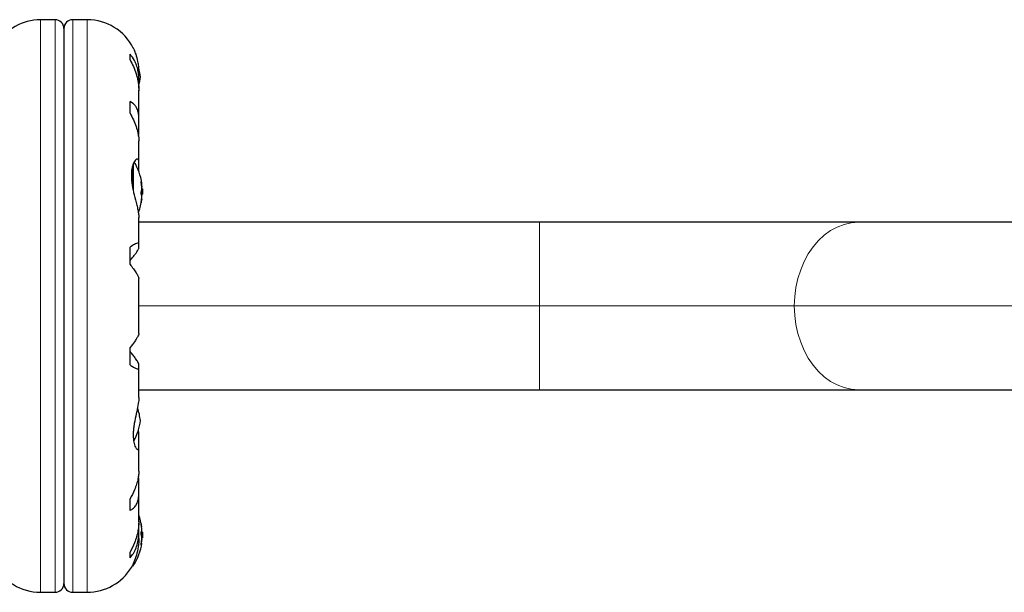
# Model space of a CAD drawing. Extents: x -91 to 548, y -9 to 557.
# Drawn here: x 279 to 293, y 366 to 375 of the extents above; entities that cross this region are included whole.
import ezdxf

# ---------------------------------------------------------------- set-up
doc = ezdxf.new("R2010")
doc.units = 0
doc.header["$LTSCALE"] = 0.125
doc.header["$MEASUREMENT"] = 0
doc.layers.add('CONTOUR', color=7, linetype='CONTINUOUS')

msp = doc.modelspace()

# ---------------------------------------------------------------- linework, layer by layer
at = {"layer": 'CONTOUR', "lineweight": 25}
for p, q in [((279.602, 374.576), (279.395, 374.576)), ((280.059, 374.576), (279.852, 374.576)), ((279.727, 374.451), (279.727, 366.576)), ((280.667, 374.005), (280.667, 374.087)), ((280.79, 373.735), (280.79, 373.82)), ((280.789, 373.605), (280.789, 373.699)), ((280.79, 373.183), (280.79, 373.574)), ((280.667, 373.251), (280.667, 373.415)), ((280.789, 372.974), (280.789, 373.154)), ((280.79, 372.56), (280.79, 372.858)), ((280.789, 372.424), (280.789, 372.542)), ((280.827, 372.248), (280.834, 372.248)), ((280.833, 372.198), (280.834, 372.201)), ((280.834, 372.248), (280.835, 372.248)), ((280.827, 372.1), (280.841, 372.1)), ((280.841, 372.178), (280.834, 372.178)), ((280.841, 372.178), (280.841, 372.102)), ((280.841, 372.102), (280.841, 372.1)), ((280.834, 372.029), (280.83, 372.029)), ((280.835, 372.029), (280.834, 372.029)), ((280.79, 371.766), (280.79, 371.771)), ((280.79, 371.391), (280.79, 371.767)), ((286.477, 371.701), (280.79, 371.701)), ((291.001, 371.701), (286.477, 371.701)), ((295.852, 371.701), (291.001, 371.701)), ((280.789, 371.337), (280.789, 371.383)), ((280.667, 371.104), (280.667, 371.349)), ((280.79, 370.123), (280.79, 370.904)), ((280.667, 369.678), (280.667, 369.923)), ((280.789, 369.644), (280.789, 369.69)), ((280.79, 369.214), (280.79, 369.636)), ((280.79, 369.326), (286.477, 369.326)), ((286.477, 369.326), (291.001, 369.326)), ((291.001, 369.326), (295.852, 369.326)), ((280.789, 368.523), (280.789, 368.692)), ((280.79, 368.169), (280.79, 368.509)), ((280.789, 368.054), (280.784, 368.098)), ((280.789, 367.873), (280.789, 368.054)), ((280.667, 367.612), (280.667, 367.776)), ((280.79, 367.453), (280.79, 367.844)), ((280.789, 367.329), (280.789, 367.433)), ((280.83, 367.373), (280.835, 367.373)), ((280.79, 367.214), (280.79, 367.292)), ((280.841, 367.303), (280.827, 367.303)), ((280.834, 367.201), (280.833, 367.204)), ((280.834, 367.225), (280.841, 367.225)), ((280.841, 367.303), (280.841, 367.3)), ((280.841, 367.3), (280.841, 367.225)), ((280.835, 367.154), (280.827, 367.154)), ((280.667, 366.94), (280.667, 367.022)), ((280.696, 366.826), (280.704, 366.826)), ((279.395, 366.451), (279.602, 366.451)), ((279.852, 366.451), (280.059, 366.451))]:
    msp.add_line(p, q, dxfattribs=at)
at = {"layer": 'CONTOUR', "lineweight": 18}
for p, q in [((279.395, 374.576), (279.395, 366.451)), ((279.602, 374.576), (279.602, 366.451)), ((279.852, 366.451), (279.852, 374.576)), ((280.059, 366.451), (280.059, 374.576)), ((280.704, 372.51), (280.704, 372.195)), ((280.717, 372.541), (280.717, 372.131)), ((280.825, 372.277), (280.823, 372.277)), ((280.827, 372.249), (280.834, 372.249)), ((280.832, 372.213), (280.834, 372.213)), ((280.834, 372.201), (280.833, 372.201)), ((280.834, 372.088), (280.831, 372.088)), ((280.823, 371.982), (280.825, 371.982)), ((280.834, 372.026), (280.83, 372.026)), ((286.477, 370.514), (286.477, 371.701)), ((286.477, 370.514), (280.79, 370.514)), ((286.477, 369.326), (286.477, 370.514)), ((290.092, 370.514), (286.477, 370.514)), ((294.942, 370.514), (290.092, 370.514)), ((280.825, 367.42), (280.823, 367.42)), ((280.83, 367.376), (280.834, 367.376)), ((280.831, 367.314), (280.834, 367.314)), ((280.834, 367.189), (280.832, 367.189)), ((280.833, 367.201), (280.834, 367.201)), ((280.823, 367.125), (280.825, 367.125)), ((280.834, 367.153), (280.827, 367.153)), ((280.717, 366.866), (280.717, 366.833))]:
    msp.add_line(p, q, dxfattribs=at)
at = {"layer": 'CONTOUR', "lineweight": 25, "flags": 128}
for points in [[(280.812, 373.764), (280.805, 373.818), (280.796, 373.862)], [(280.833, 372.076), (280.833, 372.079), (280.834, 372.088)], [(280.834, 367.314), (280.833, 367.323), (280.833, 367.327)]]:
    msp.add_lwpolyline(points, dxfattribs=at)
at = {"layer": 'CONTOUR', "lineweight": 18, "flags": 128}
for points in [[(290.092, 370.514), (290.097, 370.647), (290.114, 370.778), (290.143, 370.906), (290.182, 371.029), (290.231, 371.145), (290.29, 371.254), (290.358, 371.353), (290.434, 371.442), (290.517, 371.519), (290.607, 371.583), (290.701, 371.634), (290.799, 371.671), (290.9, 371.694), (291.001, 371.701)], [(291.001, 369.326), (290.9, 369.334), (290.799, 369.356), (290.701, 369.393), (290.607, 369.444), (290.517, 369.508), (290.434, 369.585), (290.358, 369.674), (290.29, 369.773), (290.231, 369.882), (290.182, 369.998), (290.143, 370.121), (290.114, 370.249), (290.097, 370.381), (290.092, 370.514)]]:
    msp.add_lwpolyline(points, dxfattribs=at)
at = {"layer": 'CONTOUR', "lineweight": 25}
for centre, radius, start, end in [((279.395, 373.845), 0.731, 90, 148.8604), ((279.602, 374.451), 0.125, 0, 90), ((279.852, 374.451), 0.125, 90, 180), ((280.059, 373.845), 0.731, 26.6692, 90), ((280.115, 373.828), 0.7, 344.5019, 354.7357), ((280.039, 372.139), 0.803, 8.4603, 31.0902), ((280.703, 372.222), 0.134, 11.8938, 24.3988), ((280.052, 372.126), 0.784, 4.5808, 9.8519), ((280.052, 372.151), 0.784, 4.5806, 7.1358), ((280.529, 372.215), 0.307, 344.1578, 352.5254), ((280.703, 372.049), 0.134, 11.8938, 24.3988), ((280.052, 372.126), 0.784, 350.1481, 355.4192), ((280.039, 372.139), 0.803, 357.2115, 2.7885), ((280.039, 372.139), 0.803, 338.6851, 351.8266), ((280.529, 372.066), 0.307, 344.1578, 352.5254), ((280.115, 368.824), 0.7, 5.2643, 20.1817), ((280.115, 368.953), 0.7, 329.5429, 354.7357), ((280.039, 367.264), 0.803, 8.4603, 20.6259), ((280.529, 367.336), 0.307, 7.4746, 15.8422), ((280.052, 367.276), 0.784, 4.5808, 9.8519), ((280.703, 367.354), 0.134, 335.6012, 348.1062), ((280.529, 367.188), 0.307, 7.4746, 15.8422), ((280.052, 367.276), 0.784, 350.1481, 355.4192), ((280.052, 367.251), 0.784, 352.8642, 355.4194), ((280.039, 367.264), 0.803, 357.2115, 2.7885), ((280.039, 367.264), 0.803, 327.5996, 351.8152), ((280.703, 367.18), 0.134, 335.6012, 348.1062), ((279.395, 367.182), 0.731, 206.6692, 270), ((280.059, 367.182), 0.731, 270, 328.8604), ((280.704, 366.842), 0.0156, 270, 327.5996), ((279.602, 366.576), 0.125, 270, 0), ((279.852, 366.576), 0.125, 180, 270)]:
    msp.add_arc(centre, radius, start, end, dxfattribs=at)
for points, knots in [([(280.713, 374.173), (280.712, 374.174), (280.709, 374.18), (280.722, 374.152), (280.747, 374.089), (280.771, 374.003), (280.785, 373.919), (280.791, 373.862), (280.79, 373.825), (280.79, 373.813)], [0, 0, 0, 0, 0.039371, 0.251712, 0.467032, 0.70014, 0.817404, 0.938672, 1, 1, 1, 1]), ([(280.789, 373.699), (280.79, 373.726), (280.791, 373.78), (280.78, 373.858), (280.76, 373.931), (280.725, 374.012), (280.689, 374.058), (280.667, 374.087)], [0, 0, 0, 0, 0.170769, 0.346179, 0.523412, 0.704613, 1, 1, 1, 1]), ([(280.667, 374.005), (280.683, 373.975), (280.716, 373.912), (280.754, 373.811), (280.78, 373.706), (280.791, 373.625), (280.79, 373.58), (280.79, 373.569)], [0, 0, 0, 0, 0.228437, 0.462221, 0.690991, 0.928112, 1, 1, 1, 1]), ([(280.789, 373.154), (280.79, 373.176), (280.791, 373.22), (280.78, 373.278), (280.76, 373.328), (280.725, 373.379), (280.689, 373.401), (280.667, 373.415)], [0, 0, 0, 0, 0.170769, 0.346179, 0.523412, 0.704613, 1, 1, 1, 1]), ([(280.667, 373.251), (280.683, 373.22), (280.716, 373.157), (280.754, 373.062), (280.78, 372.968), (280.791, 372.898), (280.79, 372.862), (280.79, 372.854)], [0, 0, 0, 0, 0.228341, 0.462028, 0.690702, 0.927725, 1, 1, 1, 1]), ([(280.784, 372.922), (280.785, 372.926), (280.789, 372.944), (280.789, 372.96), (280.789, 372.974)], [0, 0, 0, 0, 0.196133, 1, 1, 1, 1]), ([(280.789, 372.542), (280.79, 372.551), (280.792, 372.58), (280.779, 372.604), (280.747, 372.594), (280.716, 372.547), (280.696, 372.485), (280.686, 372.428), (280.684, 372.363), (280.689, 372.276), (280.708, 372.158), (280.738, 372.039), (280.762, 371.945), (280.777, 371.876), (280.789, 371.814), (280.79, 371.781), (280.79, 371.765)], [0, 0, 0, 0, 0.043618, 0.13752, 0.237399, 0.348612, 0.405697, 0.464765, 0.51667, 0.570331, 0.667998, 0.772635, 0.829463, 0.887996, 0.943429, 1, 1, 1, 1]), ([(280.825, 372.261), (280.825, 372.262), (280.824, 372.266), (280.823, 372.271), (280.823, 372.275), (280.823, 372.277), (280.824, 372.278), (280.824, 372.278), (280.825, 372.277), (280.825, 372.277)], [0, 0, 0, 0, 0.161777, 0.323646, 0.483285, 0.640802, 0.798043, 0.956916, 1, 1, 1, 1]), ([(280.834, 372.249), (280.834, 372.249), (280.834, 372.248), (280.834, 372.248), (280.834, 372.25), (280.834, 372.251), (280.834, 372.251)], [0, 0, 0, 0, 0.318807, 0.637669, 0.955528, 1, 1, 1, 1]), ([(280.834, 372.213), (280.834, 372.212), (280.834, 372.208), (280.834, 372.204), (280.834, 372.202), (280.834, 372.201), (280.834, 372.201)], [0, 0, 0, 0, 0.318807, 0.637669, 0.955528, 1, 1, 1, 1]), ([(280.825, 372.104), (280.825, 372.105), (280.824, 372.106), (280.823, 372.111), (280.823, 372.116), (280.823, 372.121), (280.824, 372.126), (280.824, 372.129), (280.825, 372.13), (280.825, 372.131)], [0, 0, 0, 0, 0.161777, 0.323646, 0.483285, 0.640802, 0.798043, 0.956916, 1, 1, 1, 1]), ([(280.834, 372.175), (280.834, 372.176), (280.834, 372.178), (280.834, 372.183), (280.834, 372.187), (280.834, 372.189), (280.834, 372.189)], [0, 0, 0, 0, 0.3188073, 0.6376692, 0.9555284, 1, 1, 1, 1]), ([(280.834, 372.1), (280.834, 372.099), (280.834, 372.098), (280.834, 372.094), (280.834, 372.09), (280.834, 372.088), (280.834, 372.088)], [0, 0, 0, 0, 0.080797, 0.51107, 0.93999, 1, 1, 1, 1]), ([(280.834, 372.064), (280.834, 372.065), (280.834, 372.069), (280.834, 372.073), (280.834, 372.075), (280.834, 372.076), (280.834, 372.076)], [0, 0, 0, 0, 0.318807, 0.637669, 0.955528, 1, 1, 1, 1]), ([(280.825, 371.982), (280.825, 371.981), (280.824, 371.979), (280.823, 371.978), (280.823, 371.979), (280.823, 371.982), (280.824, 371.986), (280.824, 371.99), (280.825, 371.992), (280.825, 371.992)], [0, 0, 0, 0, 0.1617768, 0.3236459, 0.4832849, 0.6408025, 0.7980428, 0.9569156, 1, 1, 1, 1]), ([(280.834, 372.029), (280.834, 372.029), (280.834, 372.029), (280.834, 372.027), (280.834, 372.026), (280.834, 372.026)], [0, 0, 0, 0, 0.420144, 0.92883, 1, 1, 1, 1]), ([(280.789, 371.383), (280.79, 371.389), (280.791, 371.401), (280.78, 371.407), (280.76, 371.403), (280.725, 371.387), (280.689, 371.364), (280.667, 371.349)], [0, 0, 0, 0, 0.170769, 0.346179, 0.523412, 0.704613, 1, 1, 1, 1]), ([(280.667, 371.161), (280.68, 371.177), (280.706, 371.208), (280.738, 371.248), (280.762, 371.281), (280.778, 371.307), (280.788, 371.326), (280.789, 371.334), (280.789, 371.337)], [0, 0, 0, 0, 0.194455, 0.393152, 0.551187, 0.713458, 0.854741, 1, 1, 1, 1]), ([(280.667, 371.104), (280.683, 371.083), (280.716, 371.04), (280.754, 370.985), (280.78, 370.94), (280.791, 370.914), (280.79, 370.905), (280.79, 370.904)], [0, 0, 0, 0, 0.229606, 0.464588, 0.694529, 0.932865, 1, 1, 1, 1]), ([(280.789, 370.124), (280.789, 370.12), (280.79, 370.112), (280.78, 370.088), (280.76, 370.052), (280.725, 369.999), (280.689, 369.952), (280.667, 369.923)], [0, 0, 0, 0, 0.111612, 0.2995359, 0.4894126, 0.6835407, 1, 1, 1, 1]), ([(280.789, 369.69), (280.787, 369.698), (280.783, 369.715), (280.75, 369.763), (280.711, 369.814), (280.682, 369.848), (280.667, 369.866)], [0, 0, 0, 0, 0.276517, 0.565818, 0.779537, 1, 1, 1, 1]), ([(280.667, 369.678), (280.683, 369.667), (280.716, 369.645), (280.754, 369.626), (280.78, 369.62), (280.791, 369.627), (280.79, 369.639), (280.789, 369.644)], [0, 0, 0, 0, 0.213046, 0.431081, 0.644438, 0.865584, 1, 1, 1, 1]), ([(280.79, 369.214), (280.79, 369.208), (280.791, 369.178), (280.779, 369.102), (280.753, 368.983), (280.729, 368.869), (280.716, 368.777), (280.709, 368.691), (280.714, 368.598), (280.735, 368.519), (280.76, 368.482), (280.777, 368.474), (280.79, 368.481), (280.79, 368.507), (280.789, 368.523)], [0, 0, 0, 0, 0.025203, 0.12397, 0.22898, 0.343486, 0.400603, 0.459661, 0.566234, 0.669423, 0.779794, 0.83752, 0.897077, 1, 1, 1, 1]), ([(280.789, 368.692), (280.789, 368.709), (280.789, 368.73), (280.785, 368.754), (280.784, 368.76)], [0, 0, 0, 0, 0.7479452, 1, 1, 1, 1]), ([(280.789, 368.171), (280.789, 368.159), (280.79, 368.125), (280.78, 368.062), (280.76, 367.985), (280.725, 367.889), (280.689, 367.819), (280.667, 367.776)], [0, 0, 0, 0, 0.106957, 0.295865, 0.486737, 0.681882, 1, 1, 1, 1]), ([(280.667, 367.612), (280.683, 367.622), (280.716, 367.641), (280.754, 367.687), (280.78, 367.747), (280.791, 367.81), (280.79, 367.856), (280.789, 367.873)], [0, 0, 0, 0, 0.213046, 0.431081, 0.644438, 0.865584, 1, 1, 1, 1]), ([(280.789, 367.456), (280.789, 367.441), (280.79, 367.398), (280.78, 367.324), (280.76, 367.238), (280.725, 367.134), (280.689, 367.065), (280.667, 367.022)], [0, 0, 0, 0, 0.107535, 0.296321, 0.487069, 0.682088, 1, 1, 1, 1]), ([(280.667, 366.94), (280.683, 366.961), (280.716, 367.001), (280.754, 367.078), (280.78, 367.166), (280.791, 367.251), (280.79, 367.307), (280.789, 367.329)], [0, 0, 0, 0, 0.213046, 0.431081, 0.644438, 0.865584, 1, 1, 1, 1]), ([(280.825, 367.41), (280.825, 367.412), (280.824, 367.415), (280.823, 367.419), (280.823, 367.422), (280.823, 367.424), (280.824, 367.423), (280.824, 367.422), (280.825, 367.421), (280.825, 367.42)], [0, 0, 0, 0, 0.161777, 0.323646, 0.483285, 0.640802, 0.798043, 0.956916, 1, 1, 1, 1]), ([(280.834, 367.376), (280.834, 367.375), (280.834, 367.374), (280.834, 367.373), (280.834, 367.373)], [0, 0, 0, 0, 0.510526, 1, 1, 1, 1]), ([(280.834, 367.326), (280.834, 367.327), (280.834, 367.328), (280.834, 367.333), (280.834, 367.336), (280.834, 367.338), (280.834, 367.338)], [0, 0, 0, 0, 0.318807, 0.637669, 0.955528, 1, 1, 1, 1]), ([(280.834, 367.314), (280.834, 367.312), (280.834, 367.309), (280.834, 367.305), (280.834, 367.303), (280.834, 367.303)], [0, 0, 0, 0, 0.4287759, 0.8576252, 1, 1, 1, 1]), ([(280.79, 367.215), (280.79, 367.208), (280.791, 367.156), (280.778, 367.061), (280.748, 366.944), (280.716, 366.867), (280.696, 366.825), (280.686, 366.807), (280.685, 366.805), (280.685, 366.804)], [0, 0, 0, 0, 0.034116, 0.227648, 0.433499, 0.662709, 0.780361, 0.902099, 1, 1, 1, 1]), ([(280.825, 367.271), (280.825, 367.273), (280.824, 367.275), (280.823, 367.28), (280.823, 367.285), (280.823, 367.29), (280.824, 367.295), (280.824, 367.297), (280.825, 367.298), (280.825, 367.298)], [0, 0, 0, 0, 0.1617768, 0.3236459, 0.4832849, 0.6408025, 0.7980428, 0.9569156, 1, 1, 1, 1]), ([(280.834, 367.213), (280.834, 367.215), (280.834, 367.218), (280.834, 367.223), (280.834, 367.226), (280.834, 367.227), (280.834, 367.228)], [0, 0, 0, 0, 0.318807, 0.637669, 0.955528, 1, 1, 1, 1]), ([(280.834, 367.201), (280.834, 367.2), (280.834, 367.199), (280.834, 367.194), (280.834, 367.191), (280.834, 367.189), (280.834, 367.189)], [0, 0, 0, 0, 0.3188073, 0.6376692, 0.9555284, 1, 1, 1, 1]), ([(280.825, 367.125), (280.825, 367.125), (280.824, 367.124), (280.823, 367.124), (280.823, 367.127), (280.823, 367.13), (280.824, 367.135), (280.824, 367.139), (280.825, 367.141), (280.825, 367.142)], [0, 0, 0, 0, 0.161777, 0.323646, 0.483285, 0.640802, 0.798043, 0.956916, 1, 1, 1, 1]), ([(280.834, 367.151), (280.834, 367.152), (280.834, 367.154), (280.834, 367.154), (280.834, 367.154), (280.834, 367.153), (280.834, 367.153)], [0, 0, 0, 0, 0.318807, 0.637669, 0.955528, 1, 1, 1, 1])]:
    msp.add_open_spline(points, degree=3, knots=knots, dxfattribs=at)

doc.saveas('drawing.dxf')
